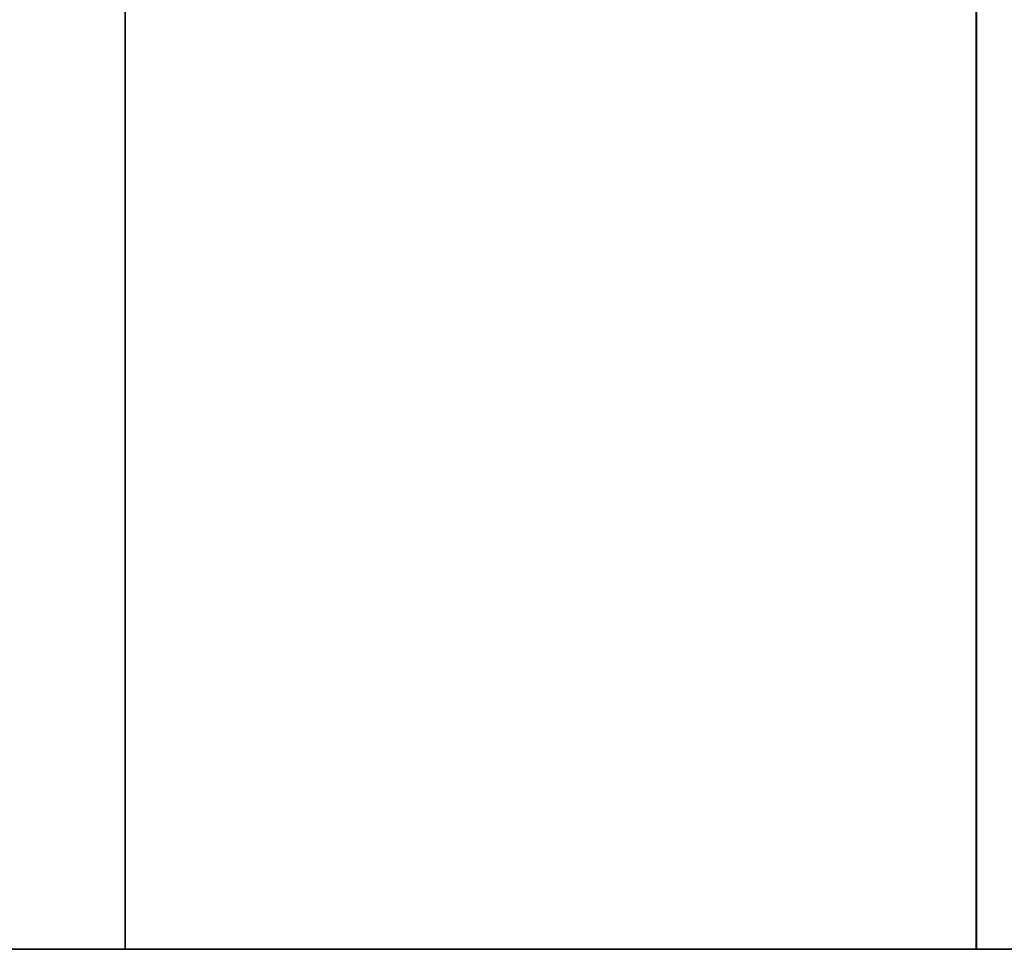
# Model space of a CAD drawing. Units: millimetres. Extents: x -237 to 237, y -313 to 436.
# Drawn here: x 163 to 164, y 434 to 435 of the extents above; entities that cross this region are included whole.
import ezdxf

# ---------------------------------------------------------------- set-up
doc = ezdxf.new("R2010")
doc.units = ezdxf.units.MM
doc.header["$MEASUREMENT"] = 0
doc.layers.add('Default', color=7, linetype='Continuous', true_color=0x000000)

# ---------------------------------------------------------------- blocks, each defined once
blk = doc.blocks.new('PPCLP - ST7 - 006_MESH')
at = {"layer": 'Default', "extrusion": (-2.273736754432321e-14, 1, -2.273736754432313e-14)}
blk.add_arc((-162.5000000000099, -52.13640629781404, 434.2093969802121), 25, 90, 180.0000000000002, dxfattribs=at)
at = {"layer": 'Default', "extrusion": (-2.501110429875551e-14, 1, 1.818989403545849e-14)}
blk.add_arc((-162.5000000000107, -357.1364062978316, 434.2093969802041), 25.00000000000014, 180, 269.9999999999997, dxfattribs=at)
at = {"layer": 'Default', "extrusion": (0, 1, 0)}
blk.add_arc((-162.5, -357.1364062978239, 434.2093969802154), 25, 180, 270, dxfattribs=at)
blk = doc.blocks.new('Block 01')
at = {"layer": 'Default'}
for p, q in [((1126.407044305556, 889.7025657638889), (1126.407044305556, 889.7025657638889, -1.6)), ((1126.407044305556, 863.1847629166665), (1126.407044305556, 863.1847629166665, -1.6)), ((1126.407044305556, 833.7401833333332), (1126.407044305556, 833.7401833333332, -1.6)), ((1126.407044305556, 804.2951275), (1126.407044305556, 804.2951275, -1.6)), ((1126.407044305556, 774.8502921527778), (1126.407044305556, 774.8502921527778, -1.6)), ((1126.407044305556, 745.4053862500001), (1126.407044305556, 745.4053862500001, -1.6)), ((1126.407044305556, 715.9606302777779), (1126.407044305556, 715.9606302777779, -1.6)), ((1126.407044305556, 686.5157508333334), (1126.407044305556, 686.5157508333334, -1.6)), ((1126.407044305556, 657.070871388889), (1126.407044305556, 657.070871388889, -1.6)), ((1126.407044305556, 627.6259654861112), (1126.407044305556, 627.6259654861112, -1.6)), ((1126.407044305556, 598.181086041667), (1126.407044305556, 598.181086041667, -1.6)), ((1126.407044305556, 571.6967706250002), (1126.407044305556, 571.6967706250002, -1.6))]:
    blk.add_line(p, q, dxfattribs=at)
for points, degree in [([(1125.674516228686, 898.2283112461549, -1.599999999999999), (1125.674516228686, 898.2283112461549, -0.7999999999999997), (1125.674516228686, 898.2283112461549)], 2), ([(1126.407026666667, 896.4605091666666), (1126.407026666667, 896.4605091666666, -0.5333333333333333), (1126.407026666667, 896.4605091666666, -1.066666666666667), (1126.407026666667, 896.4605091666666, -1.6)], 3), ([(1126.407026666667, 896.4605091666665, -1.599999999999999), (1126.407026666667, 896.4605091666665, -0.7999999999999996), (1126.407026666667, 896.4605091666666)], 2), ([(1126.407061944445, 882.944622361111, -1.6), (1126.407061944445, 882.944622361111, -0.8), (1126.407061944445, 882.944622361111)], 2), ([(1126.407061944445, 882.9446223611112), (1126.407061944445, 882.9446223611112, -0.7999999999999998), (1126.407061944445, 882.9446223611111, -1.6)], 2), ([(1125.674553462125, 881.1771882529633, -1.600000000000001), (1125.674553462125, 881.1771882529633, -0.8000000000000003), (1125.674553462124, 881.1771882529633)], 2), ([(1125.674516228711, 874.9525626525381, -1.6), (1125.674516228711, 874.9525626525381, -0.8), (1125.674516228711, 874.9525626525381)], 2), ([(1126.407026666667, 873.1849369444444), (1126.407026666667, 873.1849369444444, -0.5333333333333335), (1126.407026666667, 873.1849369444444, -1.066666666666667), (1126.407026666667, 873.1849369444444, -1.6)], 3), ([(1126.407026666667, 873.1849369444442, -1.6), (1126.407026666667, 873.1849369444442, -0.8), (1126.407026666667, 873.1849369444442)], 2), ([(1126.407061944445, 853.1845888888889), (1126.407061944446, 853.1845888888889, -0.8000000000000002), (1126.407061944446, 853.1845888888889, -1.6)], 2), ([(1126.407061944445, 853.1845888888887, -1.6), (1126.407061944445, 853.1845888888887, -0.8), (1126.407061944445, 853.1845888888887)], 2), ([(1125.674570809389, 851.4171192047556, -1.600000000000001), (1125.674570809389, 851.4171192047556, -0.8000000000000003), (1125.674570809389, 851.4171192047556)], 2), ([(1125.674516228712, 845.5075509164185, -1.6), (1125.674516228712, 845.5075509164185, -0.8), (1125.674516228712, 845.5075509164185)], 2), ([(1126.407026666667, 843.7402338888886), (1126.407026666667, 843.7402338888886, -0.5333333333333335), (1126.407026666667, 843.7402338888886, -1.066666666666667), (1126.407026666667, 843.7402338888886, -1.6)], 3), ([(1126.407026666667, 843.7402338888885, -1.599999999999999), (1126.407026666667, 843.7402338888885, -0.7999999999999996), (1126.407026666667, 843.7402338888885)], 2), ([(1126.407061944445, 823.7401327777778), (1126.407061944445, 823.7401327777778, -0.8000000000000002), (1126.407061944445, 823.7401327777778, -1.6)], 2), ([(1126.407061944445, 823.7401327777777, -1.6), (1126.407061944445, 823.7401327777777, -0.8), (1126.407061944445, 823.7401327777777)], 2), ([(1125.67458237701, 821.9722689568509, -1.600000000000001), (1125.67458237701, 821.9722689568509, -0.8000000000000003), (1125.67458237701, 821.9722689568509)], 2), ([(1125.674516242921, 816.0627596806373, -1.6), (1125.674516242921, 816.0627596806373, -0.8), (1125.674516242921, 816.0627596806373)], 2), ([(1126.407026666667, 814.2948252777777), (1126.407026666667, 814.2948252777777, -0.5333333333333333), (1126.407026666667, 814.2948252777777, -1.066666666666667), (1126.407026666667, 814.2948252777777, -1.6)], 3), ([(1126.407026666667, 814.2948252777778, -1.6), (1126.407026666667, 814.2948252777778, -0.8), (1126.407026666667, 814.2948252777778)], 2), ([(1126.407061944445, 794.2954297222223, -1.6), (1126.407061944445, 794.2954297222223, -0.8), (1126.407061944445, 794.2954297222223)], 2), ([(1126.407061944445, 794.2954297222223), (1126.407061944445, 794.2954297222223, -0.8), (1126.407061944445, 794.2954297222223, -1.6)], 2), ([(1125.674582391243, 792.5274335779277, -1.600000000000001), (1125.674582391243, 792.5274335779277, -0.8000000000000006), (1125.674582391243, 792.5274335779277)], 2), ([(1125.674516242944, 786.6180566425711, -1.6), (1125.674516242944, 786.6180566425711, -0.7999999999999999), (1125.674516242944, 786.6180566425711)], 2), ([(1126.407026666667, 784.8502986111109), (1126.407026666667, 784.8502986111109, -0.5333333333333333), (1126.407026666667, 784.8502986111109, -1.066666666666667), (1126.407026666667, 784.8502986111109, -1.6)], 3), ([(1126.407026666667, 784.8502986111112, -1.600000000000001), (1126.407026666667, 784.8502986111112, -0.8000000000000003), (1126.407026666667, 784.850298611111)], 2), ([(1126.407061944445, 764.8502856944442), (1126.407061944445, 764.8502856944443, -0.7999999999999999), (1126.407061944445, 764.8502856944444, -1.6)], 2), ([(1126.407061944445, 764.8502856944443, -1.6), (1126.407061944445, 764.8502856944443, -0.8), (1126.407061944445, 764.8502856944443)], 2), ([(1125.674576591761, 763.0826277791468, -1.600000000000001), (1125.674576591761, 763.0826277791468, -0.8000000000000004), (1125.674576591761, 763.0826277791468)], 2), ([(1125.674516228711, 757.1731859858714, -1.600000000000001), (1125.674516228711, 757.1731859858714, -0.8000000000000006), (1125.674516228711, 757.1731859858714)], 2), ([(1126.407026666667, 755.405560277778), (1126.407026666667, 755.405560277778, -0.5333333333333335), (1126.407026666667, 755.405560277778, -1.066666666666667), (1126.407026666667, 755.405560277778, -1.6)], 3), ([(1126.407026666667, 755.4055602777778, -1.6), (1126.407026666667, 755.4055602777778, -0.8000000000000002), (1126.407026666667, 755.4055602777778)], 2), ([(1126.407061944445, 735.4052122222222), (1126.407061944445, 735.4052122222222, -0.8), (1126.407061944445, 735.4052122222222, -1.6)], 2), ([(1126.407061944445, 735.4052122222223, -1.6), (1126.407061944445, 735.4052122222223, -0.8), (1126.407061944445, 735.4052122222223)], 2), ([(1125.674570812392, 733.6377866066491, -1.6), (1125.674570812392, 733.6377866066491, -0.8), (1125.674570812392, 733.6377866066491)], 2), ([(1125.674516228688, 727.728174232258, -1.6), (1125.674516228688, 727.728174232258, -0.8), (1125.674516228688, 727.728174232258)], 2), ([(1126.407026666667, 725.9606808333332), (1126.407026666667, 725.9606808333332, -0.5333333333333335), (1126.407026666667, 725.9606808333332, -1.066666666666667), (1126.407026666667, 725.9606808333332, -1.6)], 3), ([(1126.407026666667, 725.9606808333335, -1.6), (1126.407026666667, 725.9606808333335, -0.8), (1126.407026666667, 725.9606808333335)], 2), ([(1126.407061944445, 705.9605797222225), (1126.407061944445, 705.9605797222225, -0.8000000000000003), (1126.407061944445, 705.9605797222224, -1.600000000000001)], 2), ([(1126.407061944445, 705.9605797222224, -1.6), (1126.407061944445, 705.9605797222224, -0.8), (1126.407061944445, 705.9605797222224)], 2), ([(1125.674582377034, 704.1928922726913, -1.600000000000001), (1125.674582377034, 704.1928922726913, -0.8000000000000003), (1125.674582377034, 704.1928922726913)], 2), ([(1125.674516228686, 698.2836034683776, -1.6), (1125.674516228686, 698.2836034683776, -0.8), (1125.674516228686, 698.2836034683776)], 2), ([(1126.407026666667, 696.5158013888888), (1126.407026666667, 696.5158013888888, -0.5333333333333335), (1126.407026666667, 696.5158013888888, -1.066666666666667), (1126.407026666667, 696.5158013888888, -1.6)], 3), ([(1126.407026666667, 696.5158013888888, -1.6), (1126.407026666667, 696.5158013888889, -0.8), (1126.407026666667, 696.515801388889)], 2), ([(1126.407061944445, 676.515700277778), (1126.407061944445, 676.515700277778, -0.8), (1126.407061944445, 676.5157002777779, -1.6)], 2), ([(1126.407061944445, 676.5157002777779, -1.6), (1126.407061944445, 676.5157002777779, -0.8), (1126.407061944445, 676.5157002777779)], 2), ([(1125.674582377034, 674.7480128282467, -1.6), (1125.674582377034, 674.7480128282467, -0.8), (1125.674582377034, 674.7480128282467)], 2), ([(1125.674516228686, 668.8387240239333, -1.6), (1125.674516228686, 668.8387240239333, -0.8), (1125.674516228686, 668.8387240239333)], 2), ([(1126.407026666667, 667.0709219444445), (1126.407026666667, 667.0709219444445, -0.5333333333333335), (1126.407026666667, 667.0709219444445, -1.066666666666667), (1126.407026666667, 667.0709219444445, -1.6)], 3), ([(1126.407026666667, 667.0709219444445, -1.6), (1126.407026666667, 667.0709219444445, -0.7999999999999998), (1126.407026666667, 667.0709219444445)], 2), ([(1126.407061944445, 647.0708208333335, -1.6), (1126.407061944445, 647.0708208333335, -0.8), (1126.407061944445, 647.0708208333335)], 2), ([(1126.407061944445, 647.0708208333336), (1126.407061944445, 647.0708208333336, -0.8), (1126.407061944445, 647.0708208333336, -1.6)], 2), ([(1125.674582374192, 645.3034420672066, -1.6), (1125.674582374192, 645.3034420672064, -0.8), (1125.674582374192, 645.3034420672063)], 2), ([(1125.674516228686, 639.393809301711, -1.6), (1125.674516228686, 639.393809301711, -0.8), (1125.674516228686, 639.393809301711)], 2), ([(1126.407026666667, 637.6260072222224), (1126.407026666667, 637.6260072222224, -0.5333333333333335), (1126.407026666667, 637.6260072222224, -1.066666666666667), (1126.407026666667, 637.6260072222224, -1.6)], 3), ([(1126.407026666667, 637.6260072222224, -1.6), (1126.407026666667, 637.6260072222223, -0.8), (1126.407026666667, 637.6260072222221)], 2), ([(1126.407061944445, 617.6259237500003), (1126.407061944445, 617.6259237500003, -0.8), (1126.407061944445, 617.6259237500003, -1.6)], 2), ([(1126.407061944445, 617.6259237500001, -1.6), (1126.407061944445, 617.6259237500001, -0.8), (1126.407061944445, 617.6259237500001)], 2), ([(1125.674582374168, 615.8583840465064, -1.599999999999999), (1125.674582374168, 615.8583840465064, -0.7999999999999997), (1125.674582374168, 615.8583840465064)], 2), ([(1125.67451622871, 609.9487534858716, -1.6), (1125.67451622871, 609.9487534858716, -0.8), (1125.67451622871, 609.9487534858716)], 2), ([(1126.407026666667, 608.181127777778), (1126.407026666667, 608.181127777778, -0.5333333333333333), (1126.407026666667, 608.181127777778, -1.066666666666667), (1126.407026666667, 608.181127777778, -1.6)], 3), ([(1126.407026666667, 608.1811277777781, -1.6), (1126.407026666667, 608.1811277777781, -0.8), (1126.407026666667, 608.1811277777781)], 2), ([(1126.407061944445, 588.1810443055558), (1126.407061944445, 588.1810443055558, -0.8), (1126.407061944445, 588.1810443055558, -1.6)], 2), ([(1126.407061944445, 588.1810443055558, -1.6), (1126.407061944445, 588.1810443055558, -0.8), (1126.407061944445, 588.1810443055558)], 2), ([(1125.674582374168, 586.413504602062, -1.6), (1125.674582374168, 586.413504602062, -0.8), (1125.674582374168, 586.413504602062)], 2), ([(1125.674553462125, 580.2221481359259, -1.600000000000001), (1125.674553462125, 580.2221481359259, -0.8000000000000006), (1125.674553462125, 580.2221481359259)], 2), ([(1126.407061944445, 578.4547140277778, -1.6), (1126.407061944445, 578.4547140277779, -0.7999999999999998), (1126.407061944445, 578.454714027778)], 2), ([(1126.407061944445, 578.454714027778), (1126.407061944445, 578.454714027778, -0.5333333333333333), (1126.407061944445, 578.454714027778, -1.066666666666667), (1126.407061944445, 578.454714027778, -1.6)], 3), ([(1126.407026666667, 564.9388272222222), (1126.407026666667, 564.9388272222224, -0.7999999999999999), (1126.407026666667, 564.9388272222225, -1.6)], 2), ([(1126.407026666667, 564.9388272222224, -1.6), (1126.407026666667, 564.9388272222224, -0.8), (1126.407026666667, 564.9388272222224)], 2), ([(1125.674516228687, 563.1710251427343, -1.600000000000001), (1125.674516228687, 563.1710251427343, -0.8000000000000004), (1125.674516228687, 563.1710251427343)], 2)]:
    blk.add_open_spline(points, degree=degree, dxfattribs=at)
blk = doc.blocks.new('Stool Mesh')
at = {"layer": 'Default'}
blk.add_blockref('Block 01', (0, 0), dxfattribs=at)
blk = doc.blocks.new('STUDIO MCKEON - PAPERCLIP - STOOL - 750MM - MESH - 06 09 17')
at = {"layer": 'Default', "extrusion": (1.684158967109325e-16, 1, -1.232595164407831e-32), "rotation": 180}
blk.add_blockref('Stool Mesh', (962.2644259114854, 525.9665374137827, 435.8093969802151), dxfattribs=at)
at = {"layer": 'Default'}
blk.add_blockref('PPCLP - ST7 - 006_MESH', (0, 0), dxfattribs=at)

msp = doc.modelspace()

# ---------------------------------------------------------------- block references
at = {"layer": 'Default'}
msp.add_blockref('STUDIO MCKEON - PAPERCLIP - STOOL - 750MM - MESH - 06 09 17', (0, 0), dxfattribs=at)

doc.saveas('drawing.dxf')
